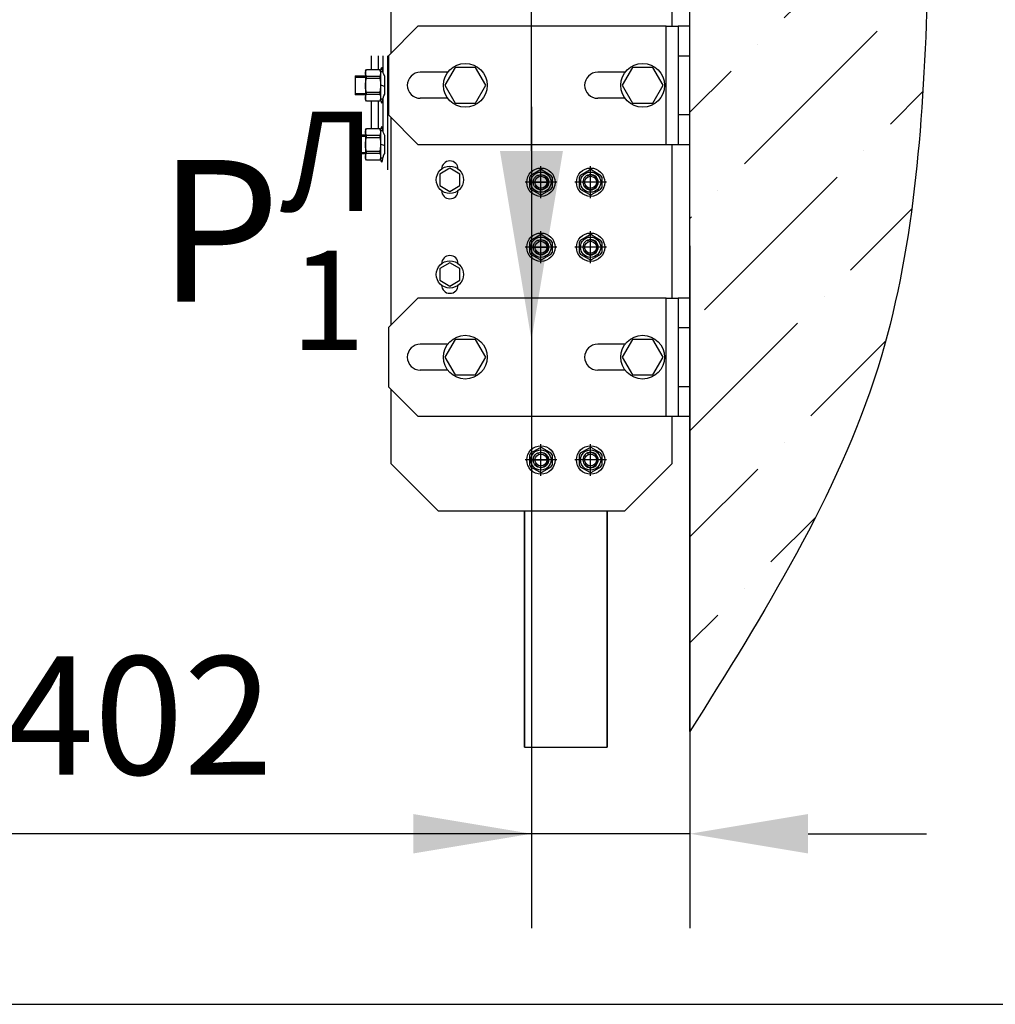
# Model space of a CAD drawing. Units: millimetres. Extents: x 0 to 1692, y -5 to 594.
# Drawn here: x 766 to 787, y 481 to 501 of the extents above; entities that cross this region are included whole.
import ezdxf

# ---------------------------------------------------------------- set-up
doc = ezdxf.new("R2010")
doc.units = ezdxf.units.MM
doc.linetypes.add('CENTER', pattern=[50.8, 31.75, -6.35, 6.35, -6.35])
doc.layers.add('ЕСКД_Оформление', color=1, linetype='Continuous', lineweight=13)
doc.dimstyles.new('STANDARD$0', dxfattribs={"dimtxt": 3.5, "dimasz": 3.5, "dimexe": 2, "dimexo": 0, "dimgap": 1.25, "dimtad": 1, "dimdec": 3, "dimtxsty": 'Standard', "dimcen": 3.5, "dimclrd": 3, "dimclre": 1, "dimclrt": 3, "dimadec": 0, "dimazin": 2, "dimtfac": 1, "dimtdec": 3, "dimtmove": 0, "dimatfit": 3, "dimfxl": 1, "dimtolj": 1, "dimarcsym": 0})

# ---------------------------------------------------------------- blocks, each defined once
blk = doc.blocks.new('*D121')
at = {"layer": 'Defpoints', "color": 0, "linetype": 'Continuous', "lineweight": 60}
for p in [(777.106, 499.596), (780.456, 496.655), (777.106, 484.22)]:
    blk.add_point(p, dxfattribs=at)
at = {"layer": 'ЕСКД_Оформление', "color": 1, "lineweight": -2}
for p, q in [((777.106, 499.596), (777.106, 482.22)), ((780.456, 496.655), (780.456, 482.22))]:
    blk.add_line(p, q, dxfattribs=at)
at = {"layer": 'ЕСКД_Оформление', "color": 3, "lineweight": -2}
for p, q in [((777.106, 484.22), (753.736, 484.22)), ((774.606, 484.22), (772.106, 484.22)), ((780.456, 484.22), (777.106, 484.22)), ((782.956, 484.22), (785.456, 484.22))]:
    blk.add_line(p, q, dxfattribs=at)
at = {"layer": 'ЕСКД_Оформление', "color": 3, "linetype": 'Continuous', "lineweight": 60}
for points in [[(774.606, 483.803), (774.606, 484.637), (777.106, 484.22)], [(782.956, 484.637), (782.956, 483.803), (780.456, 484.22)]]:
    blk.add_solid(points, dxfattribs=at)
at = {"layer": 'ЕСКД_Оформление', "color": 3, "linetype": 'Continuous', "insert": (762.407, 486.722), "char_height": 2.5, "attachment_point": 5}
blk.add_mtext('\\A1;\\A1;L{\\H0.75x;\\S ^ 2;} =127-402', dxfattribs=at)

msp = doc.modelspace()

# ---------------------------------------------------------------- hatches: boundary and pattern name
h = msp.add_hatch()
h.set_pattern_fill('ANSI36', color=1, scale=0.5)
h.set_pattern_definition([(45, (-19266.5345, -60.3544), (0.84189901, 3.08696304), [3.96875, -0.79375, 0, -0.79375])])
edge = h.paths.add_edge_path()
edge.add_spline(control_points=[(780.455688, 486.383665), (782.017267, 488.873218), (784.992263, 493.616115), (785.592735, 502.264836), (785.570174, 510.664835), (781.963682, 514.79572), (780.455688, 516.52298)], knot_values=[0, 0, 0, 0, 8.649344985, 16.478046041, 25.796249039, 32.492366226, 32.492366226, 32.492366226, 32.492366226], degree=3, periodic=0)
edge.add_line((780.455688, 516.52298), (780.455688, 486.383665))

# ---------------------------------------------------------------- linework, layer by layer
at = {"color": 1, "linetype": 'Continuous'}
for p, q in [((780.455688, 486.383665), (780.455688, 516.52298)), ((774.130687, 503.550224), (774.130687, 500.725178)), ((780.080687, 501.30018), (780.080687, 503.550224)), ((774.08069, 500.67523), (774.705688, 501.300228)), ((779.955688, 501.300228), (774.705688, 501.300228)), ((779.955688, 498.800223), (779.955688, 501.300228)), ((779.955688, 501.300228), (780.080687, 501.300228)), ((780.080687, 501.300228), (780.17219, 501.300228)), ((780.17219, 501.300228), (780.205685, 501.300228)), ((780.455688, 501.300228), (780.205685, 501.300228)), ((780.205685, 501.300228), (780.205685, 500.67523)), ((780.455688, 498.800223), (780.455688, 501.300228)), ((773.724122, 500.384986), (773.724122, 500.67523)), ((773.872963, 500.385071), (773.872963, 500.675109)), ((773.969808, 500.321872), (773.969808, 500.67523)), ((774.069038, 498.262599), (774.069038, 500.674951)), ((774.08069, 500.67523), (774.08069, 499.425221)), ((780.205685, 500.67523), (780.205685, 499.425221)), ((780.205685, 500.67523), (780.455688, 500.67523)), ((773.380757, 500.250219), (773.380757, 500.223428)), ((773.380757, 500.250219), (773.59328, 500.250219)), ((773.380757, 500.223428), (773.380757, 500.150226)), ((773.380757, 500.223162), (773.59328, 500.223162)), ((773.593256, 500.34773), (773.614912, 500.385228)), ((773.593256, 500.34773), (773.593256, 500.318263)), ((773.593256, 500.318263), (773.593256, 500.23571)), ((773.593256, 500.23571), (773.593256, 500.116422)), ((773.595945, 500.328025), (773.609037, 500.372293)), ((773.597204, 500.284459), (773.595945, 500.328025)), ((773.614912, 500.235492), (773.597204, 500.284459)), ((773.609037, 500.372293), (773.614912, 500.384574)), ((773.614912, 500.385228), (773.896617, 500.385228)), ((773.614912, 500.385059), (773.614912, 500.385228)), ((773.614912, 500.384574), (773.614912, 500.385059)), ((773.614912, 500.384574), (773.896617, 500.384574)), ((773.896617, 500.235492), (773.614912, 500.235492)), ((773.614912, 500.217724), (773.614912, 500.235492)), ((773.896617, 500.385228), (773.91826, 500.34773)), ((773.896617, 500.385228), (773.896617, 500.385059)), ((773.896617, 500.385059), (773.896617, 500.384574)), ((773.896617, 500.384574), (773.902491, 500.372293)), ((773.914324, 500.284459), (773.896617, 500.235492)), ((773.896617, 500.235492), (773.896617, 500.217724)), ((773.902491, 500.372293), (773.915414, 500.329151)), ((773.925515, 500.41277), (773.911102, 500.360121)), ((773.915414, 500.329151), (773.914324, 500.284459)), ((773.91826, 500.318263), (773.91826, 500.34773)), ((773.91826, 500.341481), (773.967022, 500.341481)), ((773.91826, 500.23571), (773.91826, 500.318263)), ((773.91826, 500.116422), (773.91826, 500.23571)), ((773.941297, 500.423985), (773.925515, 500.41277)), ((773.956654, 500.392483), (773.941297, 500.423985)), ((773.969808, 500.321872), (773.956654, 500.392483)), ((773.976287, 500.295699), (773.969808, 500.321872)), ((774.005767, 500.239791), (773.976287, 500.295699)), ((774.005767, 499.860648), (774.005767, 500.239791)), ((775.333823, 500.325227), (774.755685, 500.325227)), ((775.489179, 500.425221), (775.272671, 500.05022)), ((775.922196, 500.425221), (775.489179, 500.425221)), ((776.138704, 500.05022), (775.922196, 500.425221)), ((779.083818, 500.325227), (778.505686, 500.325227)), ((779.239181, 500.425221), (779.022672, 500.05022)), ((779.672191, 500.425221), (779.239181, 500.425221)), ((779.888699, 500.05022), (779.672191, 500.425221)), ((773.380757, 500.150226), (773.380757, 500.05022)), ((773.380757, 500.05022), (773.380757, 499.950226)), ((773.593256, 500.116422), (773.593256, 499.984029)), ((773.595642, 500.08154), (773.602388, 500.140597)), ((773.59821, 499.989528), (773.595642, 500.08154)), ((773.602388, 500.140597), (773.614912, 500.199302)), ((773.614912, 500.199302), (773.614912, 500.217724)), ((773.614912, 500.199302), (773.896617, 500.199302)), ((773.896617, 500.217724), (773.896617, 500.199302)), ((773.896617, 500.199302), (773.913307, 500.110923)), ((773.915874, 500.018911), (773.909128, 499.959854)), ((773.913307, 500.110923), (773.915874, 500.018911)), ((773.91826, 499.984029), (773.91826, 500.116422)), ((773.91826, 500.057341), (774.005767, 500.025488)), ((773.91826, 500.057305), (774.005767, 500.025463)), ((775.272671, 500.05022), (775.489179, 499.67523)), ((775.922196, 499.67523), (776.138704, 500.05022)), ((779.022672, 500.05022), (779.239181, 499.67523)), ((779.672191, 499.67523), (779.888699, 500.05022)), ((773.380757, 499.950226), (773.380757, 499.877023)), ((773.380757, 499.877289), (773.59328, 499.877289)), ((773.380757, 499.877023), (773.380757, 499.85022)), ((773.59328, 499.85022), (773.380757, 499.85022)), ((773.593256, 499.984029), (773.593256, 499.864742)), ((773.593256, 499.864742), (773.593256, 499.782188)), ((773.595642, 499.806073), (773.602388, 499.835601)), ((773.59821, 499.760073), (773.595642, 499.806073)), ((773.614912, 499.901149), (773.59821, 499.989528)), ((773.602388, 499.835601), (773.614912, 499.86496)), ((773.896617, 499.901149), (773.614912, 499.901149)), ((773.614912, 499.882727), (773.614912, 499.901149)), ((773.614912, 499.86496), (773.614912, 499.882727)), ((773.614912, 499.86496), (773.896617, 499.86496)), ((773.909128, 499.959854), (773.896617, 499.901149)), ((773.896617, 499.901149), (773.896617, 499.882727)), ((773.896617, 499.882727), (773.896617, 499.86496)), ((773.896617, 499.86496), (773.913307, 499.820764)), ((773.913307, 499.820764), (773.915874, 499.774764)), ((773.91826, 499.864742), (773.91826, 499.984029)), ((773.91826, 499.782188), (773.91826, 499.864742)), ((773.969808, 499.778579), (773.985456, 499.82659)), ((773.985456, 499.82659), (774.005767, 499.860648)), ((773.593256, 499.782188), (773.593256, 499.752721)), ((773.614912, 499.715223), (773.593256, 499.752721)), ((773.614912, 499.715877), (773.59821, 499.760073)), ((773.896617, 499.715877), (773.614912, 499.715877)), ((773.614912, 499.715393), (773.614912, 499.715877)), ((773.614912, 499.715223), (773.614912, 499.715393)), ((773.896617, 499.715223), (773.614912, 499.715223)), ((773.724122, 499.13499), (773.724122, 499.715066)), ((773.872963, 499.135099), (773.872963, 499.715187)), ((773.91826, 499.752721), (773.896617, 499.715223)), ((773.909128, 499.745236), (773.896617, 499.715877)), ((773.896617, 499.715877), (773.896617, 499.715393)), ((773.896617, 499.715393), (773.896617, 499.715223)), ((773.915874, 499.774764), (773.909128, 499.745236)), ((773.911102, 499.74033), (773.925515, 499.687681)), ((773.91826, 499.752721), (773.91826, 499.782188)), ((773.967022, 499.75897), (773.91826, 499.75897)), ((773.925515, 499.687681), (773.941297, 499.676466)), ((773.941297, 499.676466), (773.956654, 499.707968)), ((773.956654, 499.707968), (773.969808, 499.778579)), ((773.969808, 499.071864), (773.969808, 499.778579)), ((775.333823, 499.775224), (774.755685, 499.775224)), ((775.489179, 499.67523), (775.922196, 499.67523)), ((779.083818, 499.775224), (778.505686, 499.775224)), ((779.239181, 499.67523), (779.672191, 499.67523)), ((774.705688, 498.800223), (774.08069, 499.425221)), ((780.205685, 499.425221), (780.205685, 498.800223)), ((780.455688, 499.425221), (780.205685, 499.425221)), ((774.130687, 499.375188), (774.130687, 494.97536)), ((773.380757, 499.000223), (773.380757, 498.973432)), ((773.380757, 499.000223), (773.59328, 499.000223)), ((773.380757, 498.973432), (773.380757, 498.900223)), ((773.380757, 498.973166), (773.59328, 498.973166)), ((773.593256, 499.097722), (773.614912, 499.13522)), ((773.593256, 499.097722), (773.593256, 499.068266)), ((773.593256, 499.068266), (773.593256, 498.985713)), ((773.593256, 498.985713), (773.593256, 498.866426)), ((773.595945, 499.078028), (773.609037, 499.122297)), ((773.597204, 499.034463), (773.595945, 499.078028)), ((773.614912, 498.985495), (773.597204, 499.034463)), ((773.609037, 499.122297), (773.614912, 499.134578)), ((773.614912, 499.13522), (773.896617, 499.13522)), ((773.614912, 499.135062), (773.614912, 499.13522)), ((773.614912, 499.134578), (773.614912, 499.135062)), ((773.614912, 499.134578), (773.896617, 499.134578)), ((773.896617, 498.985495), (773.614912, 498.985495)), ((773.614912, 498.967727), (773.614912, 498.985495)), ((773.896617, 499.13522), (773.91826, 499.097722)), ((773.896617, 499.13522), (773.896617, 499.135062)), ((773.896617, 499.135062), (773.896617, 499.134578)), ((773.896617, 499.134578), (773.902491, 499.122297)), ((773.914324, 499.034463), (773.896617, 498.985495)), ((773.896617, 498.985495), (773.896617, 498.967727)), ((773.902491, 499.122297), (773.915414, 499.079155)), ((773.925515, 499.162774), (773.911102, 499.110124)), ((773.915414, 499.079155), (773.914324, 499.034463)), ((773.91826, 499.068266), (773.91826, 499.097722)), ((773.91826, 499.091472), (773.967022, 499.091472)), ((773.91826, 498.985713), (773.91826, 499.068266)), ((773.91826, 498.866426), (773.91826, 498.985713)), ((773.941297, 499.173989), (773.925515, 499.162774)), ((773.956654, 499.142487), (773.941297, 499.173989)), ((773.969808, 499.071864), (773.956654, 499.142487)), ((773.976287, 499.045702), (773.969808, 499.071864)), ((774.005767, 498.989795), (773.976287, 499.045702)), ((774.005767, 498.610651), (774.005767, 498.989795)), ((773.380757, 498.900223), (773.380757, 498.800223)), ((773.380757, 498.800223), (773.380757, 498.700223)), ((773.593256, 498.866426), (773.593256, 498.734027)), ((773.595642, 498.831538), (773.602388, 498.890594)), ((773.59821, 498.739526), (773.595642, 498.831538)), ((773.602388, 498.890594), (773.614912, 498.949306)), ((773.614912, 498.949306), (773.614912, 498.967727)), ((773.614912, 498.949306), (773.896617, 498.949306)), ((773.896617, 498.967727), (773.896617, 498.949306)), ((773.896617, 498.949306), (773.913307, 498.860927)), ((773.915874, 498.768915), (773.909128, 498.709858)), ((773.913307, 498.860927), (773.915874, 498.768915)), ((773.91826, 498.734027), (773.91826, 498.866426)), ((773.91826, 498.807339), (774.005767, 498.775491)), ((773.91826, 498.807308), (774.005767, 498.775461)), ((774.705688, 498.800223), (779.955688, 498.800223)), ((779.955688, 498.800223), (780.080687, 498.800223)), ((780.080687, 498.800223), (780.17219, 498.800223)), ((780.080687, 495.550355), (780.080687, 498.800187)), ((780.17219, 498.800223), (780.205685, 498.800223)), ((780.205685, 498.800223), (780.455688, 498.800223)), ((773.380757, 498.700223), (773.380757, 498.62702)), ((773.380757, 498.627287), (773.59328, 498.627287)), ((773.380757, 498.62702), (773.380757, 498.600223)), ((773.59328, 498.600223), (773.380757, 498.600223)), ((773.593256, 498.734027), (773.593256, 498.614739)), ((773.593256, 498.614739), (773.593256, 498.532186)), ((773.595642, 498.55607), (773.602388, 498.585604)), ((773.59821, 498.51007), (773.595642, 498.55607)), ((773.614912, 498.651147), (773.59821, 498.739526)), ((773.602388, 498.585604), (773.614912, 498.614957)), ((773.896617, 498.651147), (773.614912, 498.651147)), ((773.614912, 498.632725), (773.614912, 498.651147)), ((773.614912, 498.614957), (773.614912, 498.632725)), ((773.614912, 498.614957), (773.896617, 498.614957)), ((773.909128, 498.709858), (773.896617, 498.651147)), ((773.896617, 498.651147), (773.896617, 498.632725)), ((773.896617, 498.632725), (773.896617, 498.614957)), ((773.896617, 498.614957), (773.913307, 498.570768)), ((773.913307, 498.570768), (773.915874, 498.524762)), ((773.91826, 498.614739), (773.91826, 498.734027)), ((773.91826, 498.532186), (773.91826, 498.614739)), ((773.969808, 498.528583), (773.985456, 498.576587)), ((773.985456, 498.576587), (774.005767, 498.610651)), ((773.593256, 498.532186), (773.593256, 498.502724)), ((773.614912, 498.465227), (773.593256, 498.502724)), ((773.614912, 498.465875), (773.59821, 498.51007)), ((773.896617, 498.465875), (773.614912, 498.465875)), ((773.614912, 498.46539), (773.614912, 498.465875)), ((773.614912, 498.465227), (773.614912, 498.46539)), ((773.896617, 498.465227), (773.614912, 498.465227)), ((773.91826, 498.502724), (773.896617, 498.465227)), ((773.909128, 498.495233), (773.896617, 498.465875)), ((773.896617, 498.465875), (773.896617, 498.46539)), ((773.896617, 498.46539), (773.896617, 498.465227)), ((773.915874, 498.524762), (773.909128, 498.495233)), ((773.911102, 498.490334), (773.925515, 498.437679)), ((773.91826, 498.502724), (773.91826, 498.532186)), ((773.967022, 498.508974), (773.91826, 498.508974)), ((773.925515, 498.437679), (773.941297, 498.426463)), ((773.941297, 498.426463), (773.956654, 498.457966)), ((773.956654, 498.457966), (773.969808, 498.528583)), ((775.380683, 498.295597), (775.168184, 498.172912)), ((775.168184, 498.172912), (775.168184, 497.927535)), ((775.593182, 498.172912), (775.380683, 498.295597)), ((775.593182, 497.927535), (775.593182, 498.172912)), ((775.168184, 497.927535), (775.380683, 497.80485)), ((775.380683, 497.80485), (775.593182, 497.927535)), ((775.380683, 496.295598), (775.168184, 496.172913)), ((775.593182, 496.172913), (775.380683, 496.295598)), ((775.168184, 496.172913), (775.168184, 495.927536)), ((775.593182, 495.927536), (775.593182, 496.172913)), ((775.168184, 495.927536), (775.380683, 495.804851)), ((775.380683, 495.804851), (775.593182, 495.927536)), ((774.08069, 494.925224), (774.705688, 495.550228)), ((779.955688, 495.550228), (774.705688, 495.550228)), ((779.955688, 495.550228), (780.080687, 495.550228)), ((779.955688, 493.050223), (779.955688, 495.550228)), ((780.080687, 495.550228), (780.17219, 495.550228)), ((780.17219, 495.550228), (780.205685, 495.550228)), ((780.455688, 495.550228), (780.205685, 495.550228)), ((780.205685, 495.550228), (780.205685, 494.925224)), ((780.455688, 493.050223), (780.455688, 495.550228)), ((774.08069, 494.925224), (774.08069, 493.675227)), ((780.205685, 494.925224), (780.455688, 494.925224)), ((780.205685, 494.925224), (780.205685, 493.675227)), ((775.489179, 494.675227), (775.272671, 494.300225)), ((775.922196, 494.675227), (775.489179, 494.675227)), ((776.138704, 494.300225), (775.922196, 494.675227)), ((779.239181, 494.675227), (779.022672, 494.300225)), ((779.672191, 494.675227), (779.239181, 494.675227)), ((779.888699, 494.300225), (779.672191, 494.675227)), ((775.333823, 494.575227), (774.755685, 494.575227)), ((779.083818, 494.575227), (778.505686, 494.575227)), ((775.272671, 494.300225), (775.489179, 493.925224)), ((775.922196, 493.925224), (776.138704, 494.300225)), ((779.022672, 494.300225), (779.239181, 493.925224)), ((779.672191, 493.925224), (779.888699, 494.300225)), ((775.333823, 494.025224), (774.755685, 494.025224)), ((779.083818, 494.025224), (778.505686, 494.025224)), ((775.489179, 493.925224), (775.922196, 493.925224)), ((779.239181, 493.925224), (779.672191, 493.925224)), ((774.705688, 493.050223), (774.08069, 493.675227)), ((774.130687, 493.625363), (774.130687, 492.050223)), ((780.205685, 493.675227), (780.205685, 493.050223)), ((780.455688, 493.675227), (780.205685, 493.675227)), ((774.705688, 493.050223), (779.955688, 493.050223)), ((779.955688, 493.050223), (780.080687, 493.050223)), ((780.080687, 492.050223), (780.080687, 493.050368)), ((780.080687, 493.050223), (780.17219, 493.050223)), ((780.17219, 493.050223), (780.205685, 493.050223)), ((780.205685, 493.050223), (780.455688, 493.050223)), ((775.130686, 491.050224), (774.130687, 492.050223)), ((780.080687, 492.050223), (779.080687, 491.050224)), ((775.130686, 491.050224), (779.080687, 491.050224)), ((776.955684, 486.050228), (776.955684, 491.050618)), ((778.705686, 486.050228), (778.705686, 491.050618)), ((776.955684, 486.050228), (778.705688, 486.050228))]:
    msp.add_line(p, q, dxfattribs=at)
at = {"color": 3, "linetype": 'Continuous'}
msp.add_line((777.105684, 498.662748), (777.105684, 503.550224), dxfattribs=at)
at = {"color": 1}
for p, q in [((777.092683, 498.151491), (777.281193, 498.260327)), ((777.305688, 497.837728), (777.305688, 498.162728)), ((777.330183, 498.260327), (777.518693, 498.151491)), ((778.142683, 498.151491), (778.331193, 498.260327)), ((778.355688, 497.837728), (778.355688, 498.162728)), ((778.380183, 498.260327), (778.568693, 498.151491)), ((777.068188, 497.891392), (777.068188, 498.109065)), ((777.143188, 498.000228), (777.468188, 498.000228)), ((777.543188, 498.109065), (777.543188, 497.891392)), ((778.118188, 497.891392), (778.118188, 498.109065)), ((778.518188, 498.000228), (778.193188, 498.000228)), ((778.593188, 498.109065), (778.593188, 497.891392)), ((777.281193, 497.740129), (777.092683, 497.848965)), ((777.518693, 497.848965), (777.330183, 497.740129)), ((778.331193, 497.740129), (778.142683, 497.848965)), ((778.568693, 497.848965), (778.380183, 497.740129)), ((777.068188, 496.516392), (777.068188, 496.734065)), ((777.092683, 496.776491), (777.281193, 496.885327)), ((777.305688, 496.462728), (777.305688, 496.787728)), ((777.330183, 496.885327), (777.518693, 496.776491)), ((777.543188, 496.734065), (777.543188, 496.516392)), ((778.118188, 496.516392), (778.118188, 496.734065)), ((778.142683, 496.776491), (778.331193, 496.885327)), ((778.355688, 496.462728), (778.355688, 496.787728)), ((778.380183, 496.885327), (778.568693, 496.776491)), ((778.593188, 496.734065), (778.593188, 496.516392)), ((777.281193, 496.365129), (777.092683, 496.473965)), ((777.143188, 496.625228), (777.468188, 496.625228)), ((777.518693, 496.473965), (777.330183, 496.365129)), ((778.331193, 496.365129), (778.142683, 496.473965)), ((778.518188, 496.625228), (778.193188, 496.625228)), ((778.568693, 496.473965), (778.380183, 496.365129)), ((777.092683, 492.276491), (777.281193, 492.385327)), ((777.330183, 492.385327), (777.518693, 492.276491)), ((778.142683, 492.276491), (778.331193, 492.385327)), ((778.380183, 492.385327), (778.568693, 492.276491)), ((777.068188, 492.016392), (777.068188, 492.234065)), ((777.143188, 492.125228), (777.468188, 492.125228)), ((777.305688, 491.962728), (777.305688, 492.287728)), ((777.543188, 492.234065), (777.543188, 492.016392)), ((778.118188, 492.016392), (778.118188, 492.234065)), ((778.518188, 492.125228), (778.193188, 492.125228)), ((778.355688, 491.962728), (778.355688, 492.287728)), ((778.593188, 492.234065), (778.593188, 492.016392)), ((777.281193, 491.865129), (777.092683, 491.973965)), ((777.518693, 491.973965), (777.330183, 491.865129)), ((778.331193, 491.865129), (778.142683, 491.973965)), ((778.568693, 491.973965), (778.380183, 491.865129)), ((776.955688, 491.050224), (776.955688, 486.050228)), ((778.705688, 491.050224), (778.705688, 486.050228))]:
    msp.add_line(p, q, dxfattribs=at)
at = {"color": 1, "linetype": 'CENTER'}
for p, q in [((777.305688, 497.663978), (777.305688, 498.336478)), ((778.355688, 497.663978), (778.355688, 498.336478)), ((777.641938, 498.000228), (776.969438, 498.000228)), ((778.691938, 498.000228), (778.019438, 498.000228)), ((777.305688, 496.288978), (777.305688, 496.961478)), ((778.355688, 496.288978), (778.355688, 496.961478)), ((777.641938, 496.625228), (776.969438, 496.625228)), ((778.691938, 496.625228), (778.019438, 496.625228)), ((777.305688, 491.788978), (777.305688, 492.461478)), ((778.355688, 491.788978), (778.355688, 492.461478)), ((777.641938, 492.125228), (776.969438, 492.125228)), ((778.691938, 492.125228), (778.019438, 492.125228))]:
    msp.add_line(p, q, dxfattribs=at)
at = {"color": 7}
msp.add_line((641.318402, 480.61255), (828.568402, 480.61255), dxfattribs=at)
at = {"color": 1, "linetype": 'Continuous'}
for centre, radius in [((775.705687, 500.05022), 0.4625), ((779.455689, 500.05022), 0.4625), ((775.380683, 498.050227), 0.2875), ((775.380683, 496.050228), 0.2875), ((775.705687, 494.300225), 0.4625), ((779.455689, 494.300225), 0.4625)]:
    msp.add_circle(centre, radius, dxfattribs=at)
at = {"color": 1}
for centre, radius in [((777.305688, 498.000228), 0.3), ((777.305688, 498.000228), 0.21375), ((778.355688, 498.000228), 0.3), ((778.355688, 498.000228), 0.21375), ((777.305688, 498.000228), 0.126325), ((778.355688, 498.000228), 0.126325), ((777.305688, 496.625228), 0.3), ((778.355688, 496.625228), 0.3), ((777.305688, 496.625228), 0.21375), ((777.305688, 496.625228), 0.1625), ((777.305688, 496.625228), 0.126325), ((778.355688, 496.625228), 0.21375), ((778.355688, 496.625228), 0.126325), ((777.305688, 492.125228), 0.3), ((777.305688, 492.125228), 0.21375), ((778.355688, 492.125228), 0.3), ((778.355688, 492.125228), 0.21375), ((777.305688, 492.125228), 0.1625), ((777.305688, 492.125228), 0.126325), ((778.355688, 492.125228), 0.126325)]:
    msp.add_circle(centre, radius, dxfattribs=at)
at = {"color": 1, "linetype": 'Continuous'}
for centre, radius, start, end in [((774.755685, 500.05022), 0.275, 90, 270), ((778.505686, 500.05022), 0.275, 90, 270), ((775.380683, 498.275225), 0.175, 0, 180), ((775.380683, 497.825222), 0.175, 180, 0), ((775.380683, 496.275226), 0.175, 0, 180), ((775.380683, 495.825223), 0.175, 180, 0), ((774.755685, 494.300225), 0.275, 90, 270), ((778.505686, 494.300225), 0.275, 90, 270)]:
    msp.add_arc(centre, radius, start, end, dxfattribs=at)
at = {"color": 1}
for centre, radius, start, end in [((777.305688, 498.000228), 0.26125, 144.6199773, 155.3800227), ((777.305688, 498.000228), 0.15, 210, 120), ((777.305688, 498.000228), 0.26125, 84.6199773, 95.3800227), ((777.305688, 498.000228), 0.26125, 24.6199773, 35.3800227), ((778.355688, 498.000228), 0.26125, 144.6199773, 155.3800227), ((778.355688, 498.000228), 0.15, 210, 120), ((778.355688, 498.000228), 0.26125, 84.6199773, 95.3800227), ((778.355688, 498.000228), 0.26125, 24.6199773, 35.3800227), ((777.305688, 498.000228), 0.26125, 204.6199773, 215.3800227), ((777.305688, 498.000228), 0.26125, 264.6199773, 275.3800227), ((777.305688, 498.000228), 0.26125, 324.6199773, 335.3800227), ((778.355688, 498.000228), 0.26125, 204.6199773, 215.3800227), ((778.355688, 498.000228), 0.26125, 264.6199773, 275.3800227), ((778.355688, 498.000228), 0.26125, 324.6199773, 335.3800227), ((777.305688, 496.625228), 0.26125, 144.6199773, 155.3800227), ((777.305688, 496.625228), 0.15, 210, 120), ((777.305688, 496.625228), 0.26125, 84.6199773, 95.3800227), ((777.305688, 496.625228), 0.26125, 24.6199773, 35.3800227), ((778.355688, 496.625228), 0.26125, 144.6199773, 155.3800227), ((778.355688, 496.625228), 0.15, 210, 120), ((778.355688, 496.625228), 0.26125, 84.6199773, 95.3800227), ((778.355688, 496.625228), 0.26125, 24.6199773, 35.3800227), ((777.305688, 496.625228), 0.26125, 204.6199773, 215.3800227), ((777.305688, 496.625228), 0.26125, 324.6199773, 335.3800227), ((778.355688, 496.625228), 0.26125, 204.6199773, 215.3800227), ((778.355688, 496.625228), 0.26125, 324.6199773, 335.3800227), ((777.305688, 496.625228), 0.26125, 264.6199773, 275.3800227), ((778.355688, 496.625228), 0.26125, 264.6199773, 275.3800227), ((777.305688, 492.125228), 0.26125, 84.6199773, 95.3800227), ((778.355688, 492.125228), 0.26125, 84.6199773, 95.3800227), ((777.305688, 492.125228), 0.26125, 144.6199773, 155.3800227), ((777.305688, 492.125228), 0.15, 210, 120), ((777.305688, 492.125228), 0.26125, 24.6199773, 35.3800227), ((778.355688, 492.125228), 0.26125, 144.6199773, 155.3800227), ((778.355688, 492.125228), 0.15, 210, 120), ((778.355688, 492.125228), 0.26125, 24.6199773, 35.3800227), ((777.305688, 492.125228), 0.26125, 204.6199773, 215.3800227), ((777.305688, 492.125228), 0.26125, 324.6199773, 335.3800227), ((778.355688, 492.125228), 0.26125, 204.6199773, 215.3800227), ((778.355688, 492.125228), 0.26125, 324.6199773, 335.3800227), ((777.305688, 492.125228), 0.26125, 264.6199773, 275.3800227), ((778.355688, 492.125228), 0.26125, 264.6199773, 275.3800227)]:
    msp.add_arc(centre, radius, start, end, dxfattribs=at)
msp.add_ellipse((777.305688, 498.000228), major_axis=(-0.114905, 0.114905), ratio=1, start_param=3.926990817, end_param=10.210176124, dxfattribs=at)
at = {"color": 1, "extrusion": (0, 0, -1)}
for centre in [(778.355688, 498.000228), (778.355688, 496.625228), (778.355688, 492.125228)]:
    msp.add_ellipse(centre, major_axis=(-0.114905, 0.114905), ratio=1, start_param=5.497787144, end_param=11.780972451, dxfattribs=at)
at = {"color": 1, "linetype": 'Continuous'}
msp.add_open_spline([(780.455688, 516.52298), (781.963681, 514.795721), (785.570154, 510.66483), (785.592739, 502.264841), (784.992249, 493.616124), (782.017267, 488.873218), (780.455688, 486.383665)], degree=3, knots=[0, 0, 0, 0, 6.696114919, 16.014305376, 23.84300957, 32.492357489, 32.492357489, 32.492357489, 32.492357489], dxfattribs=at)
msp.add_solid([(777.77235, 498.662748), (776.439017, 498.662748), (777.105684, 494.662748)], dxfattribs=at)

# ---------------------------------------------------------------- texts
at = {"color": 3, "insert": (769.201872, 499.491043), "char_height": 3, "attachment_point": 1}
msp.add_mtext('\\A1;P{\\H0.7x;\\SЛ^ 1;}', dxfattribs=at)

# ---------------------------------------------------------------- dimensions: what is measured, and where the dimension line sits
at = {"layer": 'ЕСКД_Оформление'}
dim = msp.add_linear_dim(base=(777.105684, 484.219834), p1=(780.455688, 496.65533), p2=(777.105684, 499.59554), text='\\A1;L{\\H0.75x;\\S ^ 2;} =127-402', dimstyle='STANDARD$0', override={"dimtxt": 2.5, "dimasz": 2.5, "dimlfac": 20}, dxfattribs=at)
dim.commit()
dim.dimension.update_dxf_attribs({"geometry": '*D121', "text_midpoint": (762.407352, 484.219834), "dimtype": 160})

doc.saveas('drawing.dxf')
